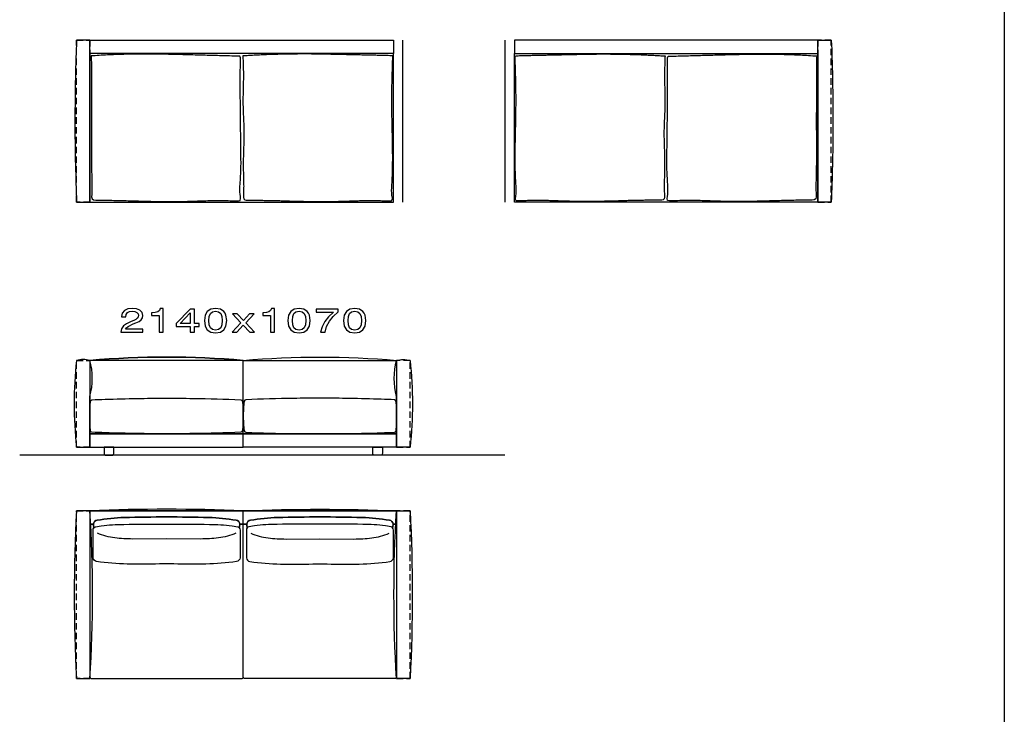
# Model space of a CAD drawing. Units: millimetres. Extents: x 20248 to 23200, y 38848 to 42154.
# Drawn here: x 21794 to 22417, y 41275 to 41715 of the extents above; entities that cross this region are included whole.
import ezdxf

# ---------------------------------------------------------------- set-up
doc = ezdxf.new("R2010")
doc.units = ezdxf.units.MM
doc.linetypes.add('NASCOSTA2', pattern=[4.7625, 3.175, -1.5875])
doc.layers.add('POLIFORM', color=7, linetype='Continuous')

msp = doc.modelspace()

# ---------------------------------------------------------------- linework, layer by layer
at = {"layer": 'POLIFORM', "color": 253}
msp.add_line((22416.52, 42150.48), (22416.52, 38849.12), dxfattribs=at)
at = {"layer": 'POLIFORM'}
for points in [[(21838.01, 41701.88), (21829.51, 41701.88), (21829.4, 41698.95), (21829.3, 41696.03), (21829.2, 41693.1), (21829.15, 41691.56), (21829.02, 41687.24), (21828.95, 41684.31), (21828.87, 41681.39), (21828.81, 41678.46), (21828.73, 41674.64), (21828.7, 41672.6), (21828.65, 41669.67), (21828.61, 41666.74), (21828.57, 41663.81), (21828.55, 41660.88), (21828.52, 41657.95), (21828.51, 41655.02), (21828.5, 41652.09), (21828.5, 41649.16), (21828.51, 41646.24), (21828.52, 41643.31), (21828.54, 41640.38), (21828.57, 41637.45), (21828.6, 41634.52), (21828.64, 41631.59), (21828.69, 41628.66), (21828.74, 41626.19), (21828.82, 41622.8), (21828.89, 41619.87), (21828.97, 41616.95), (21829.05, 41614.02), (21829.14, 41611.09), (21829.23, 41608.16), (21829.32, 41605.24), (21829.42, 41602.31), (21829.51, 41599.38), (21838.01, 41599.38)], [(21838.01, 41701.88), (22030.01, 41701.88), (22030.01, 41693.38), (21838.01, 41693.38)], [(22298.58, 41701.88), (22106.58, 41701.88), (22106.58, 41693.38), (22298.58, 41693.38)], [(22298.58, 41701.88), (22307.08, 41701.88), (22307.19, 41698.95), (22307.3, 41696.03), (22307.39, 41693.1), (22307.44, 41691.56), (22307.57, 41687.24), (22307.65, 41684.31), (22307.72, 41681.39), (22307.78, 41678.46), (22307.86, 41674.64), (22307.9, 41672.6), (22307.94, 41669.67), (22307.98, 41666.74), (22308.02, 41663.81), (22308.05, 41660.88), (22308.07, 41657.95), (22308.08, 41655.02), (22308.09, 41652.09), (22308.09, 41649.16), (22308.09, 41646.24), (22308.07, 41643.31), (22308.05, 41640.38), (22308.03, 41637.45), (22307.99, 41634.52), (22307.95, 41631.59), (22307.9, 41628.66), (22307.85, 41626.19), (22307.78, 41622.8), (22307.71, 41619.87), (22307.63, 41616.95), (22307.54, 41614.02), (22307.46, 41611.09), (22307.36, 41608.16), (22307.27, 41605.24), (22307.18, 41602.31), (22307.08, 41599.38), (22298.58, 41599.38)], [(22030.01, 41693.38), (21838.01, 41693.38), (21838.01, 41599.38), (22030.01, 41599.38)], [(21933.12, 41670.1), (21933.11, 41671.39), (21933.11, 41672.68), (21933.11, 41673.97), (21933.11, 41675.26), (21933.11, 41676.55), (21933.11, 41677.84), (21933.12, 41679.13), (21933.12, 41680.42), (21933.13, 41681.71), (21933.14, 41683), (21933.15, 41684.28), (21933.16, 41685.57), (21933.17, 41686.86), (21933.18, 41688.15), (21933.19, 41689.44), (21933.21, 41690.73), (21932.85, 41691.67), (21931.56, 41691.7), (21930.27, 41691.73), (21928.98, 41691.77), (21927.69, 41691.8), (21926.4, 41691.84), (21925.11, 41691.87), (21923.82, 41691.91), (21922.53, 41691.94), (21921.24, 41691.97), (21919.95, 41692.01), (21918.67, 41692.04), (21917.38, 41692.08), (21916.09, 41692.11), (21914.8, 41692.15), (21913.51, 41692.18), (21912.22, 41692.21), (21910.93, 41692.25), (21909.64, 41692.28), (21908.35, 41692.32), (21907.06, 41692.35), (21905.77, 41692.39), (21904.48, 41692.42), (21903.19, 41692.46), (21901.9, 41692.49), (21900.61, 41692.53), (21899.32, 41692.56), (21898.04, 41692.6), (21896.75, 41692.63), (21895.46, 41692.66), (21894.17, 41692.7), (21892.88, 41692.73), (21891.59, 41692.77), (21890.3, 41692.8), (21889.01, 41692.83), (21887.72, 41692.86), (21886.43, 41692.89), (21885.14, 41692.92), (21883.85, 41692.95), (21882.56, 41692.98), (21881.27, 41693), (21879.98, 41693.02), (21878.69, 41693.04), (21877.4, 41693.05), (21876.11, 41693.06), (21874.82, 41693.07), (21873.53, 41693.07), (21872.24, 41693.07), (21870.95, 41693.07), (21869.66, 41693.06), (21868.37, 41693.05), (21867.08, 41693.03), (21865.79, 41693.01), (21864.5, 41692.99), (21863.21, 41692.96), (21861.93, 41692.93), (21860.64, 41692.9), (21859.35, 41692.86), (21858.06, 41692.83), (21856.77, 41692.78), (21855.48, 41692.74), (21854.19, 41692.69), (21852.9, 41692.63), (21851.61, 41692.58), (21850.32, 41692.52), (21849.04, 41692.46), (21847.75, 41692.39), (21846.46, 41692.32), (21845.17, 41692.25), (21843.88, 41692.17), (21842.6, 41692.09), (21841.31, 41692), (21840.02, 41691.91), (21838.74, 41691.83), (21838.79, 41690.54), (21838.84, 41689.25), (21838.89, 41687.96), (21838.92, 41686.67), (21838.95, 41685.38), (21838.97, 41684.09), (21838.99, 41682.8), (21839, 41681.51), (21839, 41680.22), (21839.01, 41678.93), (21839.01, 41677.64), (21839.01, 41676.35), (21839, 41675.06), (21839, 41673.77), (21839, 41672.48), (21839, 41671.19), (21839, 41669.9), (21839, 41668.61), (21839, 41667.32), (21839, 41666.03), (21839, 41664.74), (21839, 41663.45), (21839, 41662.16), (21839, 41660.87), (21839, 41659.58), (21839.01, 41658.29), (21839.01, 41657), (21839.01, 41655.71), (21839.01, 41654.42), (21839.01, 41653.13), (21839.01, 41651.84), (21839.01, 41650.55), (21839.01, 41649.26), (21839.01, 41647.97), (21839.01, 41646.68), (21839.01, 41645.39), (21839.01, 41644.1), (21839, 41642.81), (21839, 41641.52), (21839, 41640.24), (21838.99, 41638.95), (21838.99, 41637.66), (21838.98, 41636.37), (21838.98, 41635.08), (21838.98, 41633.79), (21838.97, 41632.5), (21838.97, 41631.21), (21838.97, 41629.92), (21838.97, 41628.63), (21838.98, 41627.34), (21838.98, 41626.05), (21838.99, 41624.76), (21839, 41623.47), (21839.02, 41622.18), (21839.04, 41620.89), (21839.06, 41619.6), (21839.08, 41618.31), (21839.11, 41617.02), (21839.14, 41615.73), (21839.18, 41614.44), (21839.21, 41613.15), (21839.24, 41611.86), (21839.25, 41610.57), (21839.25, 41609.28), (21839.25, 41607.99), (21839.24, 41606.7), (21839.18, 41605.42), (21839.09, 41604.15), (21839.08, 41602.84), (21839.35, 41601.53), (21840.32, 41600.79), (21841.65, 41600.6), (21842.92, 41600.59), (21844.19, 41600.59), (21845.46, 41600.59), (21846.74, 41600.59), (21848.02, 41600.58), (21849.31, 41600.57), (21850.6, 41600.55), (21851.9, 41600.54), (21853.19, 41600.52), (21854.49, 41600.49), (21855.79, 41600.47), (21857.09, 41600.44), (21858.39, 41600.41), (21859.69, 41600.38), (21860.99, 41600.35), (21862.28, 41600.31), (21863.58, 41600.28), (21864.87, 41600.24), (21866.16, 41600.2), (21867.45, 41600.16), (21868.74, 41600.12), (21870.02, 41600.09), (21871.31, 41600.05), (21872.6, 41600.02), (21873.89, 41599.98), (21875.17, 41599.95), (21876.46, 41599.92), (21877.75, 41599.89), (21879.03, 41599.87), (21880.32, 41599.84), (21881.61, 41599.83), (21882.9, 41599.81), (21884.19, 41599.8), (21885.48, 41599.79), (21886.77, 41599.79), (21888.06, 41599.79), (21889.35, 41599.79), (21890.64, 41599.8), (21891.93, 41599.81), (21893.22, 41599.82), (21894.51, 41599.83), (21895.8, 41599.85), (21897.09, 41599.87), (21898.38, 41599.89), (21899.67, 41599.92), (21900.96, 41599.95), (21902.25, 41599.99), (21903.54, 41600.02), (21904.82, 41600.07), (21906.11, 41600.11), (21907.4, 41600.16), (21908.69, 41600.2), (21909.98, 41600.25), (21911.27, 41600.3), (21912.56, 41600.34), (21913.85, 41600.38), (21915.14, 41600.41), (21916.43, 41600.44), (21917.72, 41600.46), (21919.01, 41600.47), (21920.3, 41600.48), (21921.59, 41600.46), (21922.88, 41600.44), (21924.17, 41600.4), (21925.45, 41600.36), (21926.74, 41600.31), (21928.03, 41600.27), (21929.32, 41600.23), (21930.61, 41600.2), (21931.9, 41600.18), (21933.1, 41600.51), (21933.34, 41601.77), (21933.19, 41603.05), (21933.02, 41604.33), (21932.92, 41605.62), (21932.88, 41606.91), (21932.88, 41608.2), (21932.93, 41609.48), (21933, 41610.77), (21933.08, 41612.06), (21933.18, 41613.35), (21933.27, 41614.64), (21933.36, 41615.93), (21933.42, 41617.21), (21933.48, 41618.5), (21933.52, 41619.79), (21933.55, 41621.08), (21933.56, 41622.37), (21933.58, 41623.66), (21933.58, 41624.95), (21933.57, 41626.24), (21933.56, 41627.53), (21933.55, 41628.82), (21933.54, 41630.11), (21933.52, 41631.4), (21933.5, 41632.69), (21933.49, 41633.98), (21933.47, 41635.27), (21933.45, 41636.56), (21933.44, 41637.85), (21933.42, 41639.14), (21933.4, 41640.43), (21933.39, 41641.72), (21933.37, 41643.01), (21933.35, 41644.3), (21933.34, 41645.59), (21933.32, 41646.88), (21933.3, 41648.17), (21933.29, 41649.46), (21933.27, 41650.75), (21933.26, 41652.04), (21933.24, 41653.33), (21933.23, 41654.62), (21933.22, 41655.91), (21933.2, 41657.2), (21933.19, 41658.49), (21933.18, 41659.78), (21933.17, 41661.07), (21933.16, 41662.36), (21933.15, 41663.65), (21933.14, 41664.94), (21933.13, 41666.23), (21933.13, 41667.52), (21933.12, 41668.81)], [(22029.01, 41663.83), (22029.01, 41664.71), (22029.02, 41665.6), (22029.02, 41666.48), (22029.03, 41667.37), (22029.04, 41668.25), (22029.04, 41669.14), (22029.06, 41670.02), (22029.07, 41670.91), (22029.08, 41671.8), (22029.09, 41672.68), (22029.11, 41673.57), (22029.13, 41674.45), (22029.15, 41675.34), (22029.17, 41676.22), (22029.19, 41677.11), (22029.21, 41677.99), (22029.23, 41678.88), (22029.26, 41679.76), (22029.28, 41680.65), (22029.31, 41681.53), (22029.33, 41682.42), (22029.36, 41683.3), (22029.39, 41684.19), (22029.41, 41685.07), (22029.44, 41685.96), (22029.47, 41686.84), (22029.5, 41687.73), (22029.52, 41688.61), (22029.55, 41689.5), (22029.58, 41690.38), (22029.6, 41691.27), (22029.43, 41691.96), (22028.54, 41691.99), (22027.66, 41692.02), (22026.77, 41692.04), (22025.89, 41692.07), (22025, 41692.1), (22024.12, 41692.12), (22023.23, 41692.14), (22022.35, 41692.17), (22021.46, 41692.19), (22020.58, 41692.21), (22019.69, 41692.23), (22018.81, 41692.25), (22017.92, 41692.27), (22017.04, 41692.29), (22016.15, 41692.31), (22015.27, 41692.32), (22014.38, 41692.34), (22013.5, 41692.36), (22012.61, 41692.38), (22011.73, 41692.4), (22010.84, 41692.42), (22009.96, 41692.44), (22009.07, 41692.46), (22008.19, 41692.48), (22007.3, 41692.5), (22006.42, 41692.52), (22005.53, 41692.54), (22004.65, 41692.56), (22003.76, 41692.58), (22002.87, 41692.6), (22001.99, 41692.62), (22001.1, 41692.63), (22000.22, 41692.65), (21999.33, 41692.67), (21998.45, 41692.69), (21997.56, 41692.71), (21996.68, 41692.73), (21995.79, 41692.75), (21994.91, 41692.77), (21994.02, 41692.79), (21993.14, 41692.81), (21992.25, 41692.83), (21991.37, 41692.85), (21990.48, 41692.87), (21989.6, 41692.89), (21988.71, 41692.91), (21987.83, 41692.93), (21986.94, 41692.95), (21986.06, 41692.96), (21985.17, 41692.98), (21984.29, 41693), (21983.4, 41693.01), (21982.52, 41693.03), (21981.63, 41693.04), (21980.75, 41693.05), (21979.86, 41693.06), (21978.98, 41693.07), (21978.09, 41693.08), (21977.2, 41693.09), (21976.32, 41693.09), (21975.43, 41693.1), (21974.55, 41693.1), (21973.66, 41693.1), (21972.78, 41693.1), (21971.89, 41693.1), (21971.01, 41693.09), (21970.12, 41693.09), (21969.24, 41693.08), (21968.35, 41693.08), (21967.47, 41693.07), (21966.58, 41693.06), (21965.7, 41693.05), (21964.81, 41693.04), (21963.92, 41693.02), (21963.04, 41693.01), (21962.15, 41692.99), (21961.27, 41692.97), (21960.38, 41692.95), (21959.5, 41692.93), (21958.61, 41692.91), (21957.73, 41692.89), (21956.84, 41692.86), (21955.96, 41692.84), (21955.07, 41692.81), (21954.19, 41692.78), (21953.3, 41692.75), (21952.42, 41692.72), (21951.53, 41692.69), (21950.65, 41692.66), (21949.77, 41692.62), (21948.88, 41692.59), (21948, 41692.55), (21947.11, 41692.51), (21946.23, 41692.47), (21945.34, 41692.43), (21944.46, 41692.38), (21943.57, 41692.34), (21942.69, 41692.3), (21941.81, 41692.25), (21940.92, 41692.2), (21940.04, 41692.15), (21939.15, 41692.1), (21938.27, 41692.05), (21937.39, 41691.99), (21936.5, 41691.94), (21935.62, 41691.88), (21934.74, 41691.83), (21934.77, 41690.94), (21934.81, 41690.06), (21934.84, 41689.17), (21934.88, 41688.29), (21934.91, 41687.4), (21934.94, 41686.52), (21934.97, 41685.63), (21934.99, 41684.75), (21935.02, 41683.86), (21935.03, 41682.98), (21935.05, 41682.09), (21935.06, 41681.21), (21935.06, 41680.32), (21935.07, 41679.44), (21935.06, 41678.55), (21935.06, 41677.67), (21935.05, 41676.78), (21935.04, 41675.89), (21935.02, 41675.01), (21935, 41674.12), (21934.98, 41673.24), (21934.96, 41672.35), (21934.94, 41671.47), (21934.92, 41670.58), (21934.9, 41669.7), (21934.88, 41668.81), (21934.86, 41667.93), (21934.85, 41667.04), (21934.83, 41666.16), (21934.82, 41665.27), (21934.82, 41664.39), (21934.81, 41663.5), (21934.81, 41662.62), (21934.82, 41661.73), (21934.83, 41660.85), (21934.85, 41659.96), (21934.87, 41659.08), (21934.89, 41658.19), (21934.92, 41657.31), (21934.95, 41656.42), (21934.98, 41655.54), (21935.02, 41654.65), (21935.06, 41653.77), (21935.1, 41652.88), (21935.14, 41652), (21935.19, 41651.11), (21935.23, 41650.23), (21935.26, 41649.34), (21935.3, 41648.46), (21935.33, 41647.57), (21935.36, 41646.69), (21935.38, 41645.8), (21935.4, 41644.92), (21935.4, 41644.03), (21935.41, 41643.15), (21935.41, 41642.26), (21935.4, 41641.38), (21935.39, 41640.49), (21935.38, 41639.61), (21935.36, 41638.72), (21935.34, 41637.84), (21935.31, 41636.95), (21935.29, 41636.07), (21935.26, 41635.18), (21935.23, 41634.3), (21935.21, 41633.41), (21935.18, 41632.53), (21935.15, 41631.64), (21935.12, 41630.76), (21935.1, 41629.87), (21935.07, 41628.99), (21935.05, 41628.1), (21935.03, 41627.22), (21935.02, 41626.33), (21935, 41625.45), (21935, 41624.56), (21934.99, 41623.68), (21934.99, 41622.79), (21935, 41621.91), (21935.01, 41621.02), (21935.02, 41620.13), (21935.04, 41619.25), (21935.06, 41618.36), (21935.09, 41617.48), (21935.12, 41616.59), (21935.14, 41615.71), (21935.17, 41614.82), (21935.19, 41613.94), (21935.22, 41613.05), (21935.23, 41612.17), (21935.25, 41611.28), (21935.25, 41610.4), (21935.26, 41609.51), (21935.25, 41608.63), (21935.25, 41607.74), (21935.23, 41606.86), (21935.21, 41605.97), (21935.18, 41605.09), (21935.14, 41604.2), (21935.1, 41603.32), (21935.1, 41602.43), (21935.33, 41601.57), (21935.94, 41600.94), (21936.8, 41600.69), (21937.68, 41600.59), (21938.56, 41600.55), (21939.44, 41600.55), (21940.33, 41600.57), (21941.22, 41600.59), (21942.1, 41600.6), (21942.99, 41600.6), (21943.87, 41600.59), (21944.76, 41600.58), (21945.64, 41600.57), (21946.53, 41600.56), (21947.41, 41600.55), (21948.3, 41600.53), (21949.18, 41600.52), (21950.07, 41600.51), (21950.96, 41600.49), (21951.84, 41600.47), (21952.73, 41600.45), (21953.61, 41600.43), (21954.5, 41600.41), (21955.38, 41600.39), (21956.27, 41600.37), (21957.15, 41600.34), (21958.04, 41600.32), (21958.92, 41600.29), (21959.81, 41600.26), (21960.69, 41600.24), (21961.58, 41600.21), (21962.46, 41600.18), (21963.35, 41600.16), (21964.23, 41600.13), (21965.11, 41600.1), (21966, 41600.08), (21966.88, 41600.05), (21967.77, 41600.03), (21968.65, 41600), (21969.54, 41599.98), (21970.42, 41599.96), (21971.31, 41599.94), (21972.2, 41599.92), (21973.08, 41599.9), (21973.97, 41599.88), (21974.85, 41599.87), (21975.74, 41599.85), (21976.62, 41599.84), (21977.51, 41599.83), (21978.39, 41599.82), (21979.28, 41599.81), (21980.16, 41599.8), (21981.05, 41599.8), (21981.93, 41599.79), (21982.82, 41599.79), (21983.7, 41599.79), (21984.59, 41599.79), (21985.47, 41599.79), (21986.36, 41599.8), (21987.25, 41599.8), (21988.13, 41599.81), (21989.02, 41599.81), (21989.9, 41599.82), (21990.79, 41599.83), (21991.67, 41599.85), (21992.56, 41599.86), (21993.44, 41599.88), (21994.33, 41599.89), (21995.21, 41599.91), (21996.1, 41599.93), (21996.98, 41599.95), (21997.87, 41599.98), (21998.75, 41600), (21999.64, 41600.03), (22000.52, 41600.06), (22001.41, 41600.09), (22002.29, 41600.12), (22003.18, 41600.15), (22004.06, 41600.18), (22004.95, 41600.21), (22005.83, 41600.25), (22006.72, 41600.28), (22007.6, 41600.31), (22008.49, 41600.34), (22009.37, 41600.37), (22010.26, 41600.39), (22011.14, 41600.41), (22012.03, 41600.43), (22012.91, 41600.45), (22013.8, 41600.46), (22014.68, 41600.47), (22015.57, 41600.47), (22016.45, 41600.47), (22017.34, 41600.46), (22018.22, 41600.45), (22019.11, 41600.43), (22019.99, 41600.41), (22020.88, 41600.38), (22021.76, 41600.35), (22022.65, 41600.31), (22023.53, 41600.28), (22024.42, 41600.26), (22025.31, 41600.23), (22026.19, 41600.21), (22027.07, 41600.19), (22027.95, 41600.18), (22028.83, 41600.29), (22029.31, 41601.01), (22029.33, 41601.9), (22029.23, 41602.77), (22029.11, 41603.65), (22029, 41604.53), (22028.93, 41605.41), (22028.89, 41606.3), (22028.88, 41607.18), (22028.9, 41608.07), (22028.94, 41608.95), (22029, 41609.84), (22029.06, 41610.72), (22029.12, 41611.6), (22029.18, 41612.49), (22029.23, 41613.37), (22029.27, 41614.26), (22029.31, 41615.14), (22029.34, 41616.02), (22029.38, 41616.91), (22029.4, 41617.79), (22029.43, 41618.68), (22029.45, 41619.56), (22029.47, 41620.45), (22029.49, 41621.33), (22029.5, 41622.22), (22029.52, 41623.11), (22029.53, 41623.99), (22029.53, 41624.88), (22029.54, 41625.76), (22029.54, 41626.65), (22029.54, 41627.53), (22029.54, 41628.42), (22029.54, 41629.3), (22029.53, 41630.19), (22029.52, 41631.07), (22029.51, 41631.96), (22029.5, 41632.84), (22029.49, 41633.73), (22029.48, 41634.62), (22029.47, 41635.5), (22029.45, 41636.39), (22029.44, 41637.27), (22029.42, 41638.16), (22029.4, 41639.04), (22029.39, 41639.93), (22029.37, 41640.81), (22029.35, 41641.7), (22029.33, 41642.58), (22029.31, 41643.47), (22029.29, 41644.35), (22029.27, 41645.24), (22029.25, 41646.12), (22029.23, 41647.01), (22029.22, 41647.89), (22029.2, 41648.78), (22029.18, 41649.66), (22029.16, 41650.55), (22029.14, 41651.43), (22029.13, 41652.32), (22029.11, 41653.2), (22029.1, 41654.09), (22029.08, 41654.97), (22029.07, 41655.86), (22029.06, 41656.75), (22029.05, 41657.63), (22029.04, 41658.52), (22029.03, 41659.4), (22029.02, 41660.29), (22029.02, 41661.17), (22029.02, 41662.06), (22029.01, 41662.94)], [(22106.58, 41693.38), (22298.58, 41693.38), (22298.58, 41599.38), (22106.58, 41599.38)], [(22107.58, 41663.83), (22107.58, 41664.71), (22107.58, 41665.6), (22107.57, 41666.48), (22107.57, 41667.37), (22107.56, 41668.25), (22107.55, 41669.14), (22107.54, 41670.02), (22107.53, 41670.91), (22107.51, 41671.8), (22107.5, 41672.68), (22107.48, 41673.57), (22107.47, 41674.45), (22107.45, 41675.34), (22107.43, 41676.22), (22107.41, 41677.11), (22107.38, 41677.99), (22107.36, 41678.88), (22107.34, 41679.76), (22107.31, 41680.65), (22107.29, 41681.53), (22107.26, 41682.42), (22107.23, 41683.3), (22107.21, 41684.19), (22107.18, 41685.07), (22107.15, 41685.96), (22107.12, 41686.84), (22107.1, 41687.73), (22107.07, 41688.61), (22107.04, 41689.5), (22107.02, 41690.38), (22106.99, 41691.27), (22107.17, 41691.96), (22108.05, 41691.99), (22108.94, 41692.02), (22109.82, 41692.04), (22110.71, 41692.07), (22111.59, 41692.1), (22112.48, 41692.12), (22113.36, 41692.14), (22114.25, 41692.17), (22115.13, 41692.19), (22116.02, 41692.21), (22116.9, 41692.23), (22117.79, 41692.25), (22118.67, 41692.27), (22119.56, 41692.29), (22120.44, 41692.31), (22121.33, 41692.32), (22122.21, 41692.34), (22123.1, 41692.36), (22123.98, 41692.38), (22124.87, 41692.4), (22125.75, 41692.42), (22126.64, 41692.44), (22127.52, 41692.46), (22128.41, 41692.48), (22129.29, 41692.5), (22130.18, 41692.52), (22131.06, 41692.54), (22131.95, 41692.56), (22132.83, 41692.58), (22133.72, 41692.6), (22134.6, 41692.62), (22135.49, 41692.63), (22136.37, 41692.65), (22137.26, 41692.67), (22138.14, 41692.69), (22139.03, 41692.71), (22139.91, 41692.73), (22140.8, 41692.75), (22141.69, 41692.77), (22142.57, 41692.79), (22143.46, 41692.81), (22144.34, 41692.83), (22145.23, 41692.85), (22146.11, 41692.87), (22147, 41692.89), (22147.88, 41692.91), (22148.77, 41692.93), (22149.65, 41692.95), (22150.54, 41692.96), (22151.42, 41692.98), (22152.31, 41693), (22153.19, 41693.01), (22154.08, 41693.03), (22154.96, 41693.04), (22155.85, 41693.05), (22156.73, 41693.06), (22157.62, 41693.07), (22158.5, 41693.08), (22159.39, 41693.09), (22160.27, 41693.09), (22161.16, 41693.1), (22162.04, 41693.1), (22162.93, 41693.1), (22163.82, 41693.1), (22164.7, 41693.1), (22165.59, 41693.09), (22166.47, 41693.09), (22167.36, 41693.08), (22168.24, 41693.08), (22169.13, 41693.07), (22170.01, 41693.06), (22170.9, 41693.05), (22171.78, 41693.04), (22172.67, 41693.02), (22173.55, 41693.01), (22174.44, 41692.99), (22175.32, 41692.97), (22176.21, 41692.95), (22177.09, 41692.93), (22177.98, 41692.91), (22178.86, 41692.89), (22179.75, 41692.86), (22180.63, 41692.84), (22181.52, 41692.81), (22182.4, 41692.78), (22183.29, 41692.75), (22184.17, 41692.72), (22185.06, 41692.69), (22185.94, 41692.66), (22186.83, 41692.62), (22187.71, 41692.59), (22188.6, 41692.55), (22189.48, 41692.51), (22190.37, 41692.47), (22191.25, 41692.43), (22192.14, 41692.38), (22193.02, 41692.34), (22193.9, 41692.3), (22194.79, 41692.25), (22195.67, 41692.2), (22196.56, 41692.15), (22197.44, 41692.1), (22198.32, 41692.05), (22199.21, 41691.99), (22200.09, 41691.94), (22200.97, 41691.88), (22201.86, 41691.83), (22201.82, 41690.94), (22201.79, 41690.06), (22201.75, 41689.17), (22201.72, 41688.29), (22201.69, 41687.4), (22201.66, 41686.52), (22201.63, 41685.63), (22201.6, 41684.75), (22201.58, 41683.86), (22201.56, 41682.98), (22201.55, 41682.09), (22201.54, 41681.21), (22201.53, 41680.32), (22201.53, 41679.44), (22201.53, 41678.55), (22201.54, 41677.67), (22201.55, 41676.78), (22201.56, 41675.89), (22201.57, 41675.01), (22201.59, 41674.12), (22201.61, 41673.24), (22201.63, 41672.35), (22201.65, 41671.47), (22201.67, 41670.58), (22201.69, 41669.7), (22201.71, 41668.81), (22201.73, 41667.93), (22201.75, 41667.04), (22201.76, 41666.16), (22201.77, 41665.27), (22201.78, 41664.39), (22201.78, 41663.5), (22201.78, 41662.62), (22201.77, 41661.73), (22201.76, 41660.85), (22201.75, 41659.96), (22201.73, 41659.08), (22201.7, 41658.19), (22201.68, 41657.31), (22201.64, 41656.42), (22201.61, 41655.54), (22201.57, 41654.65), (22201.53, 41653.77), (22201.49, 41652.88), (22201.45, 41652), (22201.41, 41651.11), (22201.37, 41650.23), (22201.33, 41649.34), (22201.29, 41648.46), (22201.26, 41647.57), (22201.24, 41646.69), (22201.21, 41645.8), (22201.2, 41644.92), (22201.19, 41644.03), (22201.18, 41643.15), (22201.19, 41642.26), (22201.19, 41641.38), (22201.2, 41640.49), (22201.22, 41639.61), (22201.24, 41638.72), (22201.26, 41637.84), (22201.28, 41636.95), (22201.3, 41636.07), (22201.33, 41635.18), (22201.36, 41634.3), (22201.39, 41633.41), (22201.42, 41632.53), (22201.44, 41631.64), (22201.47, 41630.76), (22201.5, 41629.87), (22201.52, 41628.99), (22201.54, 41628.1), (22201.56, 41627.22), (22201.58, 41626.33), (22201.59, 41625.45), (22201.6, 41624.56), (22201.6, 41623.68), (22201.6, 41622.79), (22201.6, 41621.91), (22201.59, 41621.02), (22201.57, 41620.13), (22201.55, 41619.25), (22201.53, 41618.36), (22201.5, 41617.48), (22201.48, 41616.59), (22201.45, 41615.71), (22201.42, 41614.82), (22201.4, 41613.94), (22201.38, 41613.05), (22201.36, 41612.17), (22201.35, 41611.28), (22201.34, 41610.4), (22201.34, 41609.51), (22201.34, 41608.63), (22201.35, 41607.74), (22201.36, 41606.86), (22201.39, 41605.97), (22201.42, 41605.09), (22201.45, 41604.2), (22201.49, 41603.32), (22201.49, 41602.43), (22201.27, 41601.57), (22200.65, 41600.94), (22199.8, 41600.69), (22198.92, 41600.59), (22198.04, 41600.55), (22197.15, 41600.55), (22196.27, 41600.57), (22195.38, 41600.59), (22194.49, 41600.6), (22193.61, 41600.6), (22192.72, 41600.59), (22191.84, 41600.58), (22190.95, 41600.57), (22190.07, 41600.56), (22189.18, 41600.55), (22188.29, 41600.53), (22187.41, 41600.52), (22186.52, 41600.51), (22185.64, 41600.49), (22184.75, 41600.47), (22183.87, 41600.45), (22182.98, 41600.43), (22182.1, 41600.41), (22181.21, 41600.39), (22180.33, 41600.37), (22179.44, 41600.34), (22178.56, 41600.32), (22177.67, 41600.29), (22176.79, 41600.26), (22175.9, 41600.24), (22175.02, 41600.21), (22174.13, 41600.18), (22173.25, 41600.16), (22172.36, 41600.13), (22171.48, 41600.1), (22170.59, 41600.08), (22169.71, 41600.05), (22168.82, 41600.03), (22167.94, 41600), (22167.05, 41599.98), (22166.17, 41599.96), (22165.28, 41599.94), (22164.4, 41599.92), (22163.51, 41599.9), (22162.63, 41599.88), (22161.74, 41599.87), (22160.86, 41599.85), (22159.97, 41599.84), (22159.09, 41599.83), (22158.2, 41599.82), (22157.32, 41599.81), (22156.43, 41599.8), (22155.55, 41599.8), (22154.66, 41599.79), (22153.78, 41599.79), (22152.89, 41599.79), (22152, 41599.79), (22151.12, 41599.79), (22150.23, 41599.8), (22149.35, 41599.8), (22148.46, 41599.81), (22147.58, 41599.81), (22146.69, 41599.82), (22145.81, 41599.83), (22144.92, 41599.85), (22144.04, 41599.86), (22143.15, 41599.88), (22142.27, 41599.89), (22141.38, 41599.91), (22140.5, 41599.93), (22139.61, 41599.95), (22138.73, 41599.98), (22137.84, 41600), (22136.96, 41600.03), (22136.07, 41600.06), (22135.19, 41600.09), (22134.3, 41600.12), (22133.42, 41600.15), (22132.53, 41600.18), (22131.65, 41600.21), (22130.76, 41600.25), (22129.88, 41600.28), (22128.99, 41600.31), (22128.11, 41600.34), (22127.22, 41600.37), (22126.34, 41600.39), (22125.45, 41600.41), (22124.57, 41600.43), (22123.68, 41600.45), (22122.8, 41600.46), (22121.91, 41600.47), (22121.03, 41600.47), (22120.14, 41600.47), (22119.26, 41600.46), (22118.37, 41600.45), (22117.48, 41600.43), (22116.6, 41600.41), (22115.72, 41600.38), (22114.83, 41600.35), (22113.95, 41600.31), (22113.06, 41600.28), (22112.18, 41600.26), (22111.29, 41600.23), (22110.4, 41600.21), (22109.52, 41600.19), (22108.64, 41600.18), (22107.76, 41600.29), (22107.29, 41601.01), (22107.26, 41601.9), (22107.36, 41602.77), (22107.49, 41603.65), (22107.59, 41604.53), (22107.66, 41605.41), (22107.7, 41606.3), (22107.71, 41607.18), (22107.69, 41608.07), (22107.65, 41608.95), (22107.6, 41609.84), (22107.53, 41610.72), (22107.47, 41611.6), (22107.41, 41612.49), (22107.37, 41613.37), (22107.32, 41614.26), (22107.28, 41615.14), (22107.25, 41616.02), (22107.22, 41616.91), (22107.19, 41617.79), (22107.16, 41618.68), (22107.14, 41619.56), (22107.12, 41620.45), (22107.1, 41621.33), (22107.09, 41622.22), (22107.08, 41623.11), (22107.07, 41623.99), (22107.06, 41624.88), (22107.06, 41625.76), (22107.05, 41626.65), (22107.05, 41627.53), (22107.05, 41628.42), (22107.06, 41629.3), (22107.06, 41630.19), (22107.07, 41631.07), (22107.08, 41631.96), (22107.09, 41632.84), (22107.1, 41633.73), (22107.11, 41634.62), (22107.13, 41635.5), (22107.14, 41636.39), (22107.16, 41637.27), (22107.17, 41638.16), (22107.19, 41639.04), (22107.21, 41639.93), (22107.23, 41640.81), (22107.24, 41641.7), (22107.26, 41642.58), (22107.28, 41643.47), (22107.3, 41644.35), (22107.32, 41645.24), (22107.34, 41646.12), (22107.36, 41647.01), (22107.38, 41647.89), (22107.4, 41648.78), (22107.42, 41649.66), (22107.43, 41650.55), (22107.45, 41651.43), (22107.47, 41652.32), (22107.48, 41653.2), (22107.5, 41654.09), (22107.51, 41654.97), (22107.52, 41655.86), (22107.54, 41656.75), (22107.55, 41657.63), (22107.56, 41658.52), (22107.56, 41659.4), (22107.57, 41660.29), (22107.58, 41661.17), (22107.58, 41662.06), (22107.58, 41662.94)], [(22203.48, 41670.1), (22203.48, 41671.39), (22203.48, 41672.68), (22203.48, 41673.97), (22203.48, 41675.26), (22203.48, 41676.55), (22203.48, 41677.84), (22203.48, 41679.13), (22203.47, 41680.42), (22203.46, 41681.71), (22203.46, 41683), (22203.45, 41684.28), (22203.44, 41685.57), (22203.42, 41686.86), (22203.41, 41688.15), (22203.4, 41689.44), (22203.39, 41690.73), (22203.75, 41691.67), (22205.03, 41691.7), (22206.32, 41691.73), (22207.61, 41691.77), (22208.9, 41691.8), (22210.19, 41691.84), (22211.48, 41691.87), (22212.77, 41691.91), (22214.06, 41691.94), (22215.35, 41691.97), (22216.64, 41692.01), (22217.93, 41692.04), (22219.22, 41692.08), (22220.51, 41692.11), (22221.8, 41692.15), (22223.09, 41692.18), (22224.38, 41692.21), (22225.66, 41692.25), (22226.95, 41692.28), (22228.24, 41692.32), (22229.53, 41692.35), (22230.82, 41692.39), (22232.11, 41692.42), (22233.4, 41692.46), (22234.69, 41692.49), (22235.98, 41692.53), (22237.27, 41692.56), (22238.56, 41692.6), (22239.85, 41692.63), (22241.14, 41692.66), (22242.43, 41692.7), (22243.72, 41692.73), (22245.01, 41692.77), (22246.3, 41692.8), (22247.58, 41692.83), (22248.87, 41692.86), (22250.16, 41692.89), (22251.45, 41692.92), (22252.74, 41692.95), (22254.03, 41692.98), (22255.32, 41693), (22256.61, 41693.02), (22257.9, 41693.04), (22259.19, 41693.05), (22260.48, 41693.06), (22261.77, 41693.07), (22263.06, 41693.07), (22264.35, 41693.07), (22265.64, 41693.07), (22266.93, 41693.06), (22268.22, 41693.05), (22269.51, 41693.03), (22270.8, 41693.01), (22272.09, 41692.99), (22273.38, 41692.96), (22274.67, 41692.93), (22275.96, 41692.9), (22277.25, 41692.86), (22278.54, 41692.83), (22279.83, 41692.78), (22281.12, 41692.74), (22282.4, 41692.69), (22283.69, 41692.63), (22284.98, 41692.58), (22286.27, 41692.52), (22287.56, 41692.46), (22288.85, 41692.39), (22290.13, 41692.32), (22291.42, 41692.25), (22292.71, 41692.17), (22294, 41692.09), (22295.28, 41692), (22296.57, 41691.91), (22297.86, 41691.83), (22297.8, 41690.54), (22297.75, 41689.25), (22297.71, 41687.96), (22297.67, 41686.67), (22297.64, 41685.38), (22297.62, 41684.09), (22297.61, 41682.8), (22297.59, 41681.51), (22297.59, 41680.22), (22297.59, 41678.93), (22297.59, 41677.64), (22297.59, 41676.35), (22297.59, 41675.06), (22297.59, 41673.77), (22297.59, 41672.48), (22297.59, 41671.19), (22297.59, 41669.9), (22297.6, 41668.61), (22297.59, 41667.32), (22297.59, 41666.03), (22297.59, 41664.74), (22297.59, 41663.45), (22297.59, 41662.16), (22297.59, 41660.87), (22297.59, 41659.58), (22297.59, 41658.29), (22297.59, 41657), (22297.58, 41655.71), (22297.58, 41654.42), (22297.58, 41653.13), (22297.58, 41651.84), (22297.58, 41650.55), (22297.58, 41649.26), (22297.58, 41647.97), (22297.58, 41646.68), (22297.58, 41645.39), (22297.59, 41644.1), (22297.59, 41642.81), (22297.59, 41641.52), (22297.6, 41640.24), (22297.6, 41638.95), (22297.6, 41637.66), (22297.61, 41636.37), (22297.61, 41635.08), (22297.62, 41633.79), (22297.62, 41632.5), (22297.62, 41631.21), (22297.62, 41629.92), (22297.62, 41628.63), (22297.61, 41627.34), (22297.61, 41626.05), (22297.6, 41624.76), (22297.59, 41623.47), (22297.58, 41622.18), (22297.56, 41620.89), (22297.54, 41619.6), (22297.51, 41618.31), (22297.48, 41617.02), (22297.45, 41615.73), (22297.41, 41614.44), (22297.38, 41613.15), (22297.36, 41611.86), (22297.34, 41610.57), (22297.34, 41609.28), (22297.35, 41607.99), (22297.36, 41606.7), (22297.41, 41605.42), (22297.51, 41604.15), (22297.51, 41602.84), (22297.24, 41601.53), (22296.27, 41600.79), (22294.95, 41600.6), (22293.67, 41600.59), (22292.41, 41600.59), (22291.13, 41600.59), (22289.86, 41600.59), (22288.57, 41600.58), (22287.28, 41600.57), (22285.99, 41600.55), (22284.7, 41600.54), (22283.4, 41600.52), (22282.1, 41600.49), (22280.8, 41600.47), (22279.5, 41600.44), (22278.2, 41600.41), (22276.9, 41600.38), (22275.61, 41600.35), (22274.31, 41600.31), (22273.02, 41600.28), (22271.73, 41600.24), (22270.44, 41600.2), (22269.15, 41600.16), (22267.86, 41600.12), (22266.57, 41600.09), (22265.28, 41600.05), (22263.99, 41600.02), (22262.71, 41599.98), (22261.42, 41599.95), (22260.13, 41599.92), (22258.85, 41599.89), (22257.56, 41599.87), (22256.27, 41599.84), (22254.98, 41599.83), (22253.69, 41599.81), (22252.41, 41599.8), (22251.12, 41599.79), (22249.82, 41599.79), (22248.53, 41599.79), (22247.24, 41599.79), (22245.95, 41599.8), (22244.66, 41599.81), (22243.38, 41599.82), (22242.09, 41599.83), (22240.8, 41599.85), (22239.51, 41599.87), (22238.22, 41599.89), (22236.93, 41599.92), (22235.64, 41599.95), (22234.35, 41599.99), (22233.06, 41600.02), (22231.77, 41600.07), (22230.48, 41600.11), (22229.19, 41600.16), (22227.9, 41600.2), (22226.61, 41600.25), (22225.32, 41600.3), (22224.04, 41600.34), (22222.75, 41600.38), (22221.46, 41600.41), (22220.17, 41600.44), (22218.88, 41600.46), (22217.59, 41600.47), (22216.3, 41600.48), (22215.01, 41600.46), (22213.72, 41600.44), (22212.43, 41600.4), (22211.14, 41600.36), (22209.85, 41600.31), (22208.56, 41600.27), (22207.27, 41600.23), (22205.98, 41600.2), (22204.69, 41600.18), (22203.49, 41600.51), (22203.26, 41601.77), (22203.41, 41603.05), (22203.57, 41604.33), (22203.68, 41605.62), (22203.72, 41606.91), (22203.71, 41608.2), (22203.67, 41609.48), (22203.6, 41610.77), (22203.51, 41612.06), (22203.41, 41613.35), (22203.32, 41614.64), (22203.24, 41615.93), (22203.17, 41617.21), (22203.12, 41618.5), (22203.08, 41619.79), (22203.05, 41621.08), (22203.03, 41622.37), (22203.02, 41623.66), (22203.02, 41624.95), (22203.02, 41626.24), (22203.03, 41627.53), (22203.04, 41628.82), (22203.06, 41630.11), (22203.07, 41631.4), (22203.09, 41632.69), (22203.11, 41633.98), (22203.12, 41635.27), (22203.14, 41636.56), (22203.16, 41637.85), (22203.17, 41639.14), (22203.19, 41640.43), (22203.21, 41641.72), (22203.23, 41643.01), (22203.24, 41644.3), (22203.26, 41645.59), (22203.27, 41646.88), (22203.29, 41648.17), (22203.31, 41649.46), (22203.32, 41650.75), (22203.34, 41652.04), (22203.35, 41653.33), (22203.36, 41654.62), (22203.38, 41655.91), (22203.39, 41657.2), (22203.4, 41658.49), (22203.41, 41659.78), (22203.42, 41661.07), (22203.43, 41662.36), (22203.44, 41663.65), (22203.45, 41664.94), (22203.46, 41666.23), (22203.47, 41667.52), (22203.47, 41668.81)], [(21857.55, 41517.11), (21871.5, 41517.11), (21871.5, 41518.97), (21860.48, 41518.97), (21861.09, 41519.99), (21862.14, 41520.83), (21865.39, 41522.37), (21867.12, 41523.01), (21869.05, 41523.94), (21870.42, 41525.02), (21871.21, 41526.3), (21871.5, 41527.75), (21871.01, 41529.56), (21869.63, 41530.99), (21867.53, 41531.9), (21864.81, 41532.22), (21862, 41531.85), (21859.86, 41530.84), (21858.49, 41529.22), (21858.02, 41527.08), (21858.02, 41526.77), (21860.68, 41526.77), (21860.68, 41526.95), (21860.95, 41528.42), (21861.73, 41529.5), (21862.99, 41530.19), (21864.66, 41530.43), (21866.36, 41530.21), (21867.61, 41529.67), (21868.43, 41528.83), (21868.72, 41527.77), (21868.52, 41526.77), (21867.96, 41525.93), (21867.03, 41525.2), (21865.74, 41524.55), (21864.02, 41523.86), (21861.15, 41522.52), (21859.13, 41521.09), (21857.93, 41519.36), (21857.55, 41517.18)], [(21881.77, 41517.11), (21884.43, 41517.11), (21884.43, 41532.22), (21882.44, 41532.22), (21881.91, 41530.9), (21880.86, 41530.02), (21879.25, 41529.5), (21877.03, 41529.33), (21877.03, 41527.79), (21881.77, 41527.79)], [(21901.51, 41517.11), (21904.14, 41517.11), (21904.14, 41520.83), (21907.03, 41520.83), (21907.03, 41522.56), (21904.14, 41522.56), (21904.14, 41531.79), (21901.48, 41531.79), (21892.59, 41522.73), (21892.59, 41520.83), (21901.51, 41520.83)], [(21895.04, 41522.56), (21901.51, 41529.28), (21901.51, 41522.56)], [(21910.45, 41524.44), (21910.89, 41521.05), (21912.27, 41518.63), (21914.46, 41517.16), (21917.5, 41516.68), (21920.51, 41517.16), (21922.71, 41518.63), (21924.05, 41521.05), (21924.52, 41524.44), (21924.05, 41527.81), (21923.5, 41529.15), (21922.71, 41530.25), (21920.51, 41531.72), (21917.5, 41532.22), (21914.46, 41531.72), (21912.27, 41530.23), (21910.89, 41527.81)], [(21913.26, 41524.44), (21913.5, 41527.06), (21914.23, 41528.94), (21915.54, 41530.04), (21917.5, 41530.43), (21919.43, 41530.04), (21920.75, 41528.94), (21921.48, 41527.06), (21921.71, 41524.44), (21921.48, 41521.8), (21920.75, 41519.92), (21919.43, 41518.82), (21917.5, 41518.45), (21915.54, 41518.82), (21914.23, 41519.92), (21913.5, 41521.8)], [(21930.93, 41517.11), (21934.96, 41521.63), (21939.11, 41517.11), (21942.21, 41517.11), (21936.6, 41523.1), (21941.89, 41528.72), (21938.91, 41528.72), (21935.08, 41524.51), (21931.25, 41528.72), (21928.21, 41528.72), (21933.41, 41523.08), (21927.91, 41517.11)], [(21952.19, 41517.11), (21954.85, 41517.11), (21954.85, 41532.22), (21952.86, 41532.22), (21952.33, 41530.9), (21951.28, 41530.02), (21949.67, 41529.5), (21947.45, 41529.33), (21947.45, 41527.79), (21952.19, 41527.79)], [(21963.27, 41524.44), (21963.71, 41521.05), (21965.08, 41518.63), (21967.27, 41517.16), (21970.32, 41516.68), (21973.33, 41517.16), (21975.52, 41518.63), (21976.87, 41521.05), (21977.33, 41524.44), (21976.87, 41527.81), (21976.31, 41529.15), (21975.52, 41530.25), (21973.33, 41531.72), (21970.32, 41532.22), (21967.27, 41531.72), (21965.08, 41530.23), (21963.71, 41527.81)], [(21966.08, 41524.44), (21966.31, 41527.06), (21967.04, 41528.94), (21968.36, 41530.04), (21970.32, 41530.43), (21972.25, 41530.04), (21973.56, 41528.94), (21974.29, 41527.06), (21974.53, 41524.44), (21974.29, 41521.8), (21973.56, 41519.92), (21972.25, 41518.82), (21970.32, 41518.45), (21968.36, 41518.82), (21967.04, 41519.92), (21966.31, 41521.8)], [(21983.86, 41517.11), (21986.81, 41517.11), (21987.77, 41520.68), (21989.47, 41524.01), (21991.87, 41527.1), (21995, 41530), (21995, 41531.79), (21981.08, 41531.79), (21981.08, 41529.82), (21992.19, 41529.82), (21988.97, 41526.9), (21986.55, 41523.86), (21984.85, 41520.61)], [(21998.48, 41524.44), (21998.92, 41521.05), (22000.29, 41518.63), (22002.48, 41517.16), (22005.53, 41516.68), (22008.54, 41517.16), (22010.73, 41518.63), (22012.08, 41521.05), (22012.54, 41524.44), (22012.08, 41527.81), (22011.52, 41529.15), (22010.73, 41530.25), (22008.54, 41531.72), (22005.53, 41532.22), (22002.48, 41531.72), (22000.29, 41530.23), (21998.92, 41527.81)], [(22001.29, 41524.44), (22001.52, 41527.06), (22002.25, 41528.94), (22003.57, 41530.04), (22005.53, 41530.43), (22007.46, 41530.04), (22008.77, 41528.94), (22009.5, 41527.06), (22009.74, 41524.44), (22009.5, 41521.8), (22008.77, 41519.92), (22007.46, 41518.82), (22005.53, 41518.45), (22003.57, 41518.82), (22002.25, 41519.92), (22001.52, 41521.8)], [(21935.01, 41499.32), (21838.01, 41499.32), (21838.01, 41452.87), (21935.01, 41452.87)], [(21935.01, 41499.32), (22032.01, 41499.32), (22032.01, 41452.87), (21935.01, 41452.87)], [(21935.01, 41452.87), (21838.01, 41452.87), (21838.01, 41444.37), (21935.01, 41444.37)], [(21935.01, 41452.87), (22032.01, 41452.87), (22032.01, 41444.37), (21935.01, 41444.37)]]:
    msp.add_lwpolyline(points, close=True, dxfattribs=at)
at = {"layer": 'POLIFORM', "color": 253, "linetype": 'NASCOSTA2', "ltscale": 1.3}
for points in [[(21829.51, 41701.88), (21838.01, 41701.88), (21838.01, 41599.38), (21829.51, 41599.38)], [(22307.08, 41701.88), (22298.58, 41701.88), (22298.58, 41599.38), (22307.08, 41599.38)], [(21829.51, 41499.32), (21838.01, 41499.32), (21838.01, 41444.37), (21829.51, 41444.37)], [(22040.51, 41499.32), (22032.01, 41499.32), (22032.01, 41444.37), (22040.51, 41444.37)], [(21829.51, 41404.23), (21838.01, 41404.23), (21838.01, 41298.12), (21829.51, 41298.12)], [(22040.51, 41404.23), (22032.01, 41404.23), (22032.01, 41298.12), (22040.51, 41298.12)]]:
    msp.add_lwpolyline(points, close=True, dxfattribs=at)
at = {"layer": 'POLIFORM'}
for points in [[(22036.01, 41599.38), (22036.01, 41701.88)], [(22100.58, 41701.88), (22100.58, 41599.38)], [(22100.48, 41439.37), (21793.55, 41439.37)]]:
    msp.add_lwpolyline(points, dxfattribs=at)
for points in [[(21829.51, 41444.37), (21838.01, 41444.37), (21838.01, 41476.56, 0.127721), (21838.01, 41499.32, 0.117666), (21829.51, 41499.32, 0.055116), (21829.51, 41444.37)], [(21838.01, 41499.32, -0.042263), (21935.01, 41499.32)], [(21838.01, 41499.32), (21838.01, 41452.87), (21935.01, 41452.87), (21935.01, 41499.32, 0.042263), (21838.01, 41499.32)], [(22040.51, 41444.37), (22032.01, 41444.37), (22032.01, 41476.56, -0.127721), (22032.01, 41499.32, -0.117666), (22040.51, 41499.32, -0.055116), (22040.51, 41444.37)], [(21935.01, 41462.25, -0.015043), (21934.72, 41456.91, -0.023555), (21934.35, 41454.67, -0.354698), (21933.41, 41453.83, -0.006467), (21903.43, 41453, -0.003978), (21885.58, 41452.87, -0.003978), (21867.74, 41453.02, -0.004468), (21847.72, 41453.54, -0.001738), (21839.29, 41453.84, -0.392093), (21838.37, 41454.95, -0.024788), (21838.07, 41457.61, -0.008745), (21838.01, 41464.12, -0.008745), (21838.07, 41470.64, -0.024788), (21838.37, 41473.3, -0.392093), (21839.29, 41474.41, -0.001738), (21847.72, 41474.71, -0.004468), (21867.74, 41475.22, -0.003978), (21885.58, 41475.38, -0.003978), (21903.43, 41475.25, -0.006467), (21933.41, 41474.41, -0.354698), (21934.35, 41473.58, -0.023555), (21934.72, 41471.34, -0.015043), (21935.01, 41465.99), (21935.01, 41462.25)], [(21935.01, 41462.25, 0.015043), (21935.31, 41456.91, 0.023555), (21935.67, 41454.67, 0.354698), (21936.62, 41453.83, 0.006467), (21966.6, 41453, 0.003978), (21984.44, 41452.87, 0.003978), (22002.28, 41453.02, 0.004468), (22022.31, 41453.54, 0.001738), (22030.74, 41453.84, 0.392093), (22031.66, 41454.95, 0.024788), (22031.96, 41457.61, 0.008745), (22032.01, 41464.12, 0.008745), (22031.96, 41470.64, 0.024788), (22031.66, 41473.3, 0.392093), (22030.74, 41474.41, 0.001738), (22022.31, 41474.71, 0.004468), (22002.28, 41475.22, 0.003978), (21984.44, 41475.38, 0.003978), (21966.6, 41475.25, 0.006467), (21936.62, 41474.41, 0.354698), (21935.67, 41473.58, 0.023555), (21935.31, 41471.34, 0.015043), (21935.01, 41465.99), (21935.01, 41462.25)], [(21838.01, 41298.12, 0.031268), (21838.01, 41404.23), (21829.51, 41404.23, 0.027499), (21829.51, 41298.12), (21838.01, 41298.12)], [(21838.01, 41404.23), (21935.01, 41404.23, 0.01825), (21838.01, 41404.23)], [(22032.01, 41404.23), (21935.01, 41404.23, -0.01825), (22032.01, 41404.23)], [(22032.01, 41298.12, -0.031268), (22032.01, 41404.23), (22040.51, 41404.23, -0.027499), (22040.51, 41298.12), (22032.01, 41298.12)]]:
    msp.add_lwpolyline(points, format="xyb", dxfattribs=at)
for points in [[(21935.01, 41452.87), (21935.01, 41499.32, -0.042246), (22032.01, 41499.32), (22032.01, 41452.87)], [(21853.01, 41444.37), (21847.01, 41444.37), (21847.01, 41440.37, 0.414214), (21848.01, 41439.37), (21852.01, 41439.37, 0.414214), (21853.01, 41440.37)], [(22017.01, 41444.37), (22023.01, 41444.37), (22023.01, 41440.37, -0.414214), (22022.01, 41439.37), (22018.01, 41439.37, -0.414214), (22017.01, 41440.37)], [(21935.01, 41404.23), (21886.51, 41404.23), (21838.01, 41404.23), (21838.01, 41395.73), (21840.25, 41395.73, -0.387142), (21842.57, 41398.24, -0.028334), (21859.77, 41399.94, -0.007817), (21886.51, 41400.26, -0.007817), (21913.25, 41399.94, -0.028334), (21930.46, 41398.24, -0.387142), (21932.78, 41395.73), (21935.01, 41395.73)], [(21935.01, 41404.23), (21983.51, 41404.23), (22032.01, 41404.23), (22032.01, 41395.73), (22029.78, 41395.73, 0.387142), (22027.46, 41398.24, 0.028334), (22010.25, 41399.94, 0.007817), (21983.51, 41400.26, 0.007817), (21956.77, 41399.94, 0.028334), (21939.57, 41398.24, 0.387142), (21937.25, 41395.73), (21935.01, 41395.73)], [(21913.25, 41399.94, 0.007817), (21886.51, 41400.26, 0.007817), (21859.77, 41399.94, 0.028334), (21842.57, 41398.24, 0.387142), (21840.25, 41395.73, 0.084709), (21840.56, 41393.46, -0.14343), (21841.5, 41393.99), (21845.12, 41394.69, -0.025611), (21859.38, 41395.61, -0.003073), (21886.51, 41395.7, -0.003073), (21913.65, 41395.61, -0.025611), (21927.91, 41394.69), (21931.53, 41393.99, -0.14343), (21932.47, 41393.46, 0.084709), (21932.78, 41395.73, 0.387142), (21930.46, 41398.24, 0.028334)], [(21956.77, 41399.94, -0.007817), (21983.51, 41400.26, -0.007817), (22010.25, 41399.94, -0.028334), (22027.46, 41398.24, -0.387142), (22029.78, 41395.73, -0.084709), (22029.47, 41393.46, 0.14343), (22028.53, 41393.99), (22024.91, 41394.69, 0.025611), (22010.65, 41395.61, 0.003073), (21983.51, 41395.7, 0.003073), (21956.38, 41395.61, 0.025611), (21942.12, 41394.69), (21938.5, 41393.99, 0.14343), (21937.56, 41393.46, -0.084709), (21937.25, 41395.73, -0.387142), (21939.57, 41398.24, -0.028334)], [(21935.01, 41395.73), (21932.78, 41395.73, -0.084709), (21932.47, 41393.46, -0.233123), (21932.99, 41391.83, 0.003614), (21933.01, 41385.38, 0.002138), (21932.99, 41374.49, -0.350166), (21930.77, 41372.12, -0.031977), (21911.38, 41370.52, -0.021473), (21891.07, 41370.59), (21886.51, 41370.58), (21881.96, 41370.59, -0.021473), (21861.64, 41370.52, -0.031977), (21842.25, 41372.12, -0.350166), (21840.04, 41374.49, 0.002138), (21840.01, 41385.38, 0.003614), (21840.04, 41391.83, -0.233123), (21840.56, 41393.46, -0.084709), (21840.25, 41395.73), (21838.01, 41395.73), (21838.01, 41299.12, 0.414214), (21839.01, 41298.12), (21886.51, 41298.12), (21934.01, 41298.12, 0.414214), (21935.01, 41299.12)], [(21935.01, 41395.73), (21937.25, 41395.73, 0.084709), (21937.56, 41393.46, 0.233123), (21937.04, 41391.83, -0.003614), (21937.01, 41385.38, -0.002138), (21937.04, 41374.49, 0.350166), (21939.25, 41372.12, 0.031977), (21958.64, 41370.52, 0.021473), (21978.96, 41370.59), (21983.51, 41370.58), (21988.07, 41370.59, 0.021473), (22008.38, 41370.52, 0.031977), (22027.77, 41372.12, 0.350166), (22029.99, 41374.49, -0.002138), (22030.01, 41385.38, -0.003614), (22029.99, 41391.83, 0.233123), (22029.47, 41393.46, 0.084709), (22029.78, 41395.73), (22032.01, 41395.73), (22032.01, 41299.12, -0.414214), (22031.01, 41298.12), (21983.51, 41298.12), (21936.01, 41298.12, -0.414214), (21935.01, 41299.12)]]:
    msp.add_lwpolyline(points, format="xyb", close=True, dxfattribs=at)
at = {"layer": 'POLIFORM', "color": 253}
for points in [[(21930.33, 41390.03, -0.082696), (21919.28, 41387.03, -0.023803), (21907.95, 41386.32), (21886.51, 41386.37), (21865.08, 41386.32, -0.023803), (21853.75, 41387.03, -0.082696), (21842.7, 41390.03)], [(21939.7, 41390.03, 0.082696), (21950.75, 41387.03, 0.023803), (21962.08, 41386.32), (21983.51, 41386.37), (22004.95, 41386.32, 0.023803), (22016.28, 41387.03, 0.082696), (22027.33, 41390.03)]]:
    msp.add_lwpolyline(points, format="xyb", dxfattribs=at)

doc.saveas('drawing.dxf')
